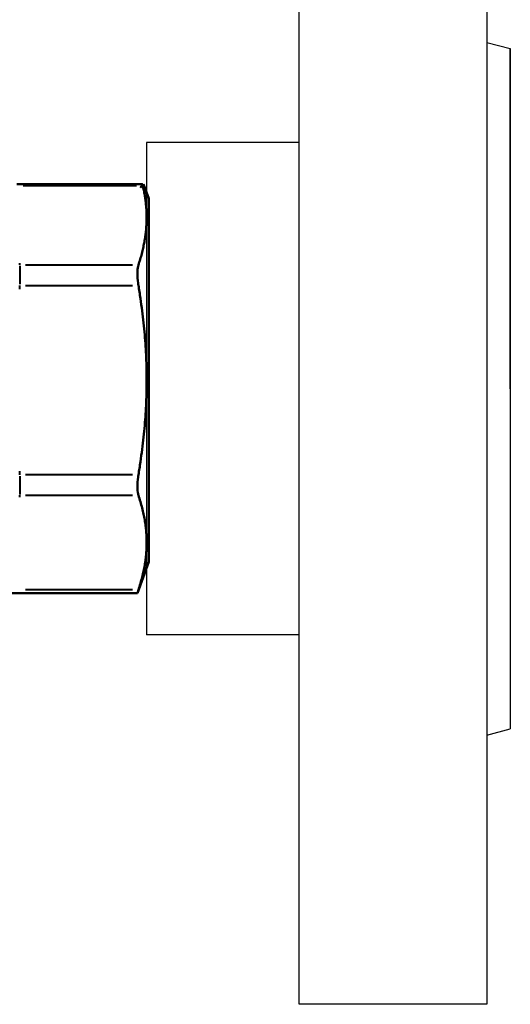
# Model space of a CAD drawing. Units: millimetres. Extents: x -27 to 261, y 96 to 235.
# Drawn here: x 72 to 113, y 100 to 184 of the extents above; entities that cross this region are included whole.
import ezdxf

# ---------------------------------------------------------------- set-up
doc = ezdxf.new("R2010")
doc.units = ezdxf.units.MM
doc.layers.add('Visible Edges(Frese)', color=7, linetype='Continuous', lineweight=50)
doc.layers.add('Visible Tangent Edges(Frese)', color=7, linetype='Continuous', lineweight=40)

msp = doc.modelspace()

# ---------------------------------------------------------------- linework, layer by layer
for p, q in [((95.43, 100.061), (95.43, 205.061)), ((111.43, 205.061), (111.43, 100.061)), ((111.43, 182.1), (113.43, 181.561)), ((113.43, 152.561), (113.43, 181.561)), ((113.43, 181.561), (113.43, 123.561)), ((95.43, 173.561), (82.43, 173.561)), ((82.43, 173.561), (82.43, 131.561)), ((95.43, 173.561), (84.603, 173.561)), ((113.43, 152.561), (113.43, 123.561)), ((95.43, 131.561), (82.43, 131.561)), ((95.43, 131.561), (85.212, 131.561)), ((111.43, 123.025), (113.43, 123.561)), ((111.43, 100.061), (95.43, 100.061))]:
    msp.add_line(p, q)
at = {"layer": 'Visible Edges(Frese)'}
for p, q in [((82.091, 169.994), (71.373, 169.994)), ((82.618, 168.794), (82.181, 169.994)), ((82.618, 137.794), (82.618, 168.794)), ((82.618, 137.794), (81.648, 135.128)), ((64.629, 135.128), (81.648, 135.128))]:
    msp.add_line(p, q, dxfattribs=at)
for points, weights in [([(81.735, 163.109), (82.882, 166.602), (82.102, 169.9)], [1.00707528929, 1.11017946127, 1.03788126621]), ([(82.091, 169.994), (81.752, 169.494), (82.181, 169.994)], [1.0362006131, 1.04388645321, 1.04388645321]), ([(81.735, 145.211), (83.062, 153.294), (81.735, 161.377)], [1.00707528929, 1.12828768179, 1.00707528929]), ([(81.735, 135.396), (83.062, 139.437), (81.735, 143.479)], [1.00707528929, 1.12828768179, 1.00707528929])]:
    msp.add_rational_spline(points, weights, degree=2, dxfattribs=at)
for points, knots in [([(82.091, 169.994), (82.088, 169.994), (82.087, 169.99), (82.087, 169.969), (82.092, 169.941), (82.102, 169.9)], [0.31135475, 0.31135475, 0.31135475, 0.31135475, 0.32358755, 0.32358755, 0.34697492, 0.34697492, 0.34697492, 0.34697492]), ([(81.735, 163.109), (81.725, 163.076), (81.715, 163.041), (81.667, 162.837), (81.648, 162.615), (81.648, 162.377)], [0.8070592, 0.8070592, 0.8070592, 0.8070592, 0.8256633, 0.8256633, 0.9083107, 0.9083107, 0.9083107, 0.9083107]), ([(81.648, 162.377), (81.648, 162.138), (81.667, 161.856), (81.715, 161.506), (81.725, 161.441), (81.735, 161.377)], [0.9083107, 0.9083107, 0.9083107, 0.9083107, 0.9909581, 0.9909581, 1.0095622, 1.0095622, 1.0095622, 1.0095622]), ([(81.735, 145.211), (81.725, 145.146), (81.715, 145.082), (81.667, 144.731), (81.648, 144.449), (81.648, 144.211)], [0.8070592, 0.8070592, 0.8070592, 0.8070592, 0.8256633, 0.8256633, 0.9083107, 0.9083107, 0.9083107, 0.9083107]), ([(81.648, 144.211), (81.648, 143.972), (81.667, 143.751), (81.715, 143.546), (81.725, 143.511), (81.735, 143.479)], [0.9083107, 0.9083107, 0.9083107, 0.9083107, 0.9909581, 0.9909581, 1.0095622, 1.0095622, 1.0095622, 1.0095622]), ([(81.735, 135.396), (81.725, 135.364), (81.715, 135.334), (81.667, 135.188), (81.648, 135.128), (81.648, 135.128)], [0.2353807, 0.2353807, 0.2353807, 0.2353807, 0.2539848, 0.2539848, 0.3366322, 0.3366322, 0.3366322, 0.3366322])]:
    msp.add_open_spline(points, degree=3, knots=knots, dxfattribs=at)
at = {"layer": 'Visible Tangent Edges(Frese)'}
for p, q in [((71.91, 169.9), (81.565, 169.9)), ((71.618, 163.117), (71.618, 163.269)), ((71.618, 163.054), (71.618, 161.481)), ((81.229, 163.109), (72.124, 163.109)), ((71.618, 161.056), (71.618, 161.36)), ((72.124, 161.377), (81.229, 161.377)), ((71.618, 145.228), (71.618, 145.531)), ((71.618, 145.106), (71.618, 143.533)), ((81.229, 145.211), (72.124, 145.211)), ((71.618, 143.319), (71.618, 143.47)), ((72.124, 143.479), (81.229, 143.479)), ((81.229, 135.396), (72.117, 135.396))]:
    msp.add_line(p, q, dxfattribs=at)

doc.saveas('drawing.dxf')
